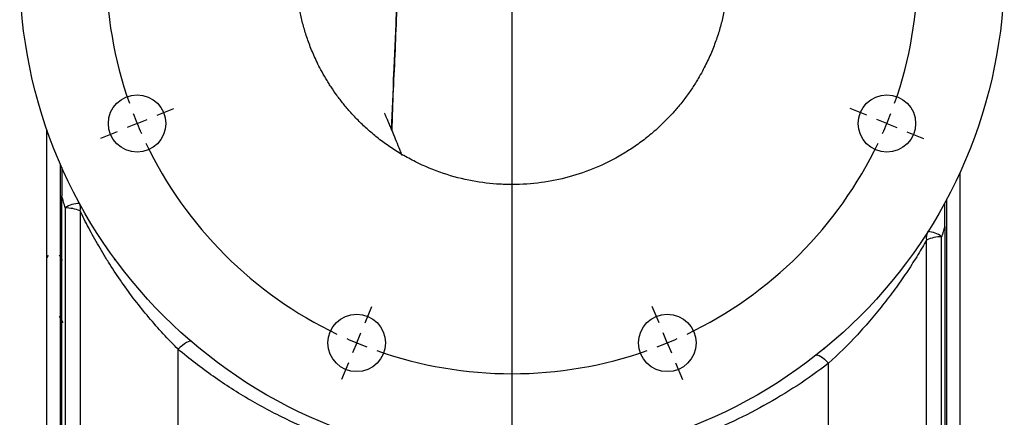
# Model space of a CAD drawing. Units: inches. Extents: x 0.5 to 21.5, y 0.5 to 16.8.
# Drawn here: x 8 to 10.3, y 9.6 to 10.5 of the extents above; entities that cross this region are included whole.
import ezdxf

# ---------------------------------------------------------------- set-up
doc = ezdxf.new("R2010")
doc.units = ezdxf.units.IN
doc.header["$MEASUREMENT"] = 0
doc.layers.add('DEFAULT', color=7, linetype='Continuous')

# ---------------------------------------------------------------- blocks, each defined once
blk = doc.blocks.new('SW_CENTERMARKSYMBOL_2')
at = {"layer": 'DEFAULT', "color": 0}
for p, q in [((0.8661, -0.4088), (0.8661, -1.6242)), ((0.0462, -0.6984), (0.0844, -0.6826)), ((1.6861, -0.6984), (1.6478, -0.6826)), ((0, -0.7175), (-0.0231, -0.7271)), ((0, -0.7175), (0.0231, -0.708)), ((1.7323, -0.7175), (1.7092, -0.708)), ((1.7323, -0.7175), (1.7554, -0.7271)), ((-0.0462, -0.7367), (-0.0844, -0.7525)), ((1.7785, -0.7367), (1.8167, -0.7525)), ((0.5265, -1.1787), (0.5423, -1.1405)), ((1.2058, -1.1787), (1.1899, -1.1405)), ((0.5074, -1.2249), (0.5169, -1.2018)), ((1.2249, -1.2249), (1.2153, -1.2018)), ((0.5074, -1.2249), (0.4978, -1.248)), ((1.2249, -1.2249), (1.2345, -1.248)), ((0.4882, -1.2711), (0.4724, -1.3093)), ((1.244, -1.2711), (1.2599, -1.3093))]:
    blk.add_line(p, q, dxfattribs=at)
for start, end in [(160.5558, 199.4442), (340.5558, 19.4442), (200.9721, 202.5), (337.5, 339.0279), (202.5, 204.0279), (335.9721, 337.5), (205.5558, 244.4442), (295.5558, 334.4442), (245.9721, 247.5), (247.5, 249.0279), (290.9721, 292.5), (292.5, 294.0279), (250.5558, 289.4442)]:
    blk.add_arc((0.8661, -0.3588), 0.9375, start, end, dxfattribs=at)

msp = doc.modelspace()

# ---------------------------------------------------------------- linework, layer by layer
at = {"color": 7, "linetype": 'Continuous', "lineweight": 25}
for p, q in [((8.06866, 8.43823), (8.06866, 10.23825)), ((8.09991, 10.1579), (8.09991, 8.46948)), ((10.17866, 10.13822), (10.17866, 8.43823)), ((8.10366, 8.83145), (8.10366, 10.08379)), ((8.11125, 10.05604), (8.11125, 8.82982)), ((10.14741, 10.07495), (10.14741, 8.46948)), ((8.14567, 10.04932), (8.14567, 8.86488)), ((10.14366, 10.01296), (10.14366, 8.83145)), ((10.13608, 8.82982), (10.13608, 9.98941)), ((10.10166, 8.86488), (10.10166, 9.98188)), ((8.07203, 9.94614), (8.06866, 9.94034)), ((8.09991, 9.94388), (8.09835, 9.94658)), ((8.10518, 9.9348), (8.10366, 9.93741)), ((8.22644, 9.93807), (8.2246, 9.9349)), ((8.09771, 9.80567), (8.09991, 9.80186)), ((8.10366, 9.79539), (8.10604, 9.7913)), ((8.37219, 8.88052), (8.37219, 9.72908)), ((9.87514, 8.88052), (9.87514, 9.69688))]:
    msp.add_line(p, q, dxfattribs=at)
at = {"color": 8, "linetype": 'Continuous', "lineweight": 25}
msp.add_line((9.86591, 9.72909), (9.86565, 9.73292), dxfattribs=at)
at = {"color": 7, "linetype": 'Continuous', "lineweight": 25, "flags": 128}
for points in [[(8.40272, 9.74703), (8.40088, 9.74782), (8.39831, 9.74768), (8.39506, 9.74661), (8.39123, 9.74464), (8.38691, 9.74182), (8.38222, 9.73822), (8.37727, 9.73394), (8.37219, 9.72908)], [(9.84619, 9.71548), (9.84801, 9.71617), (9.8505, 9.71593), (9.8536, 9.71477), (9.85723, 9.71272), (9.86131, 9.70982), (9.86572, 9.70615), (9.87037, 9.7018), (9.87514, 9.69688)]]:
    msp.add_lwpolyline(points, dxfattribs=at)
at = {"color": 7, "linetype": 'Continuous', "lineweight": 25}
for centre, radius in [((9.14366, 10.61011), 1.1375), ((8.27753, 10.25134), 0.0664), ((10.0098, 10.25134), 0.0664), ((8.7849, 9.74397), 0.0664), ((9.50243, 9.74397), 0.0664)]:
    msp.add_circle(centre, radius, dxfattribs=at)
for centre, radius, start, end in [((8.14484, 10.00823), 0.05843, 90.44815, 125.09685), ((8.1116, 9.96624), 0.0898, 67.69802, 90.22314), ((8.12406, 10.05643), 0.02275, 341.79709, 26.72725), ((10.12667, 9.9881), 0.02578, 149.19254, 193.96624), ((10.13588, 9.9078), 0.0816, 89.85892, 114.79798), ((10.10243, 9.94795), 0.0534, 50.93348, 87.74381)]:
    msp.add_arc(centre, radius, start, end, dxfattribs=at)
for points, knots in [([(9.51866, 10.27939), (9.52119, 10.28225), (9.53067, 10.29326), (9.54226, 10.30799), (9.55323, 10.32319), (9.56074, 10.33423), (9.56759, 10.34489), (9.57176, 10.35175), (9.58077, 10.36694), (9.59254, 10.38893), (9.60641, 10.41978), (9.61754, 10.44961), (9.62656, 10.47922), (9.6337, 10.50921), (9.6391, 10.54022), (9.64268, 10.57309), (9.64366, 10.5971), (9.64366, 10.62869), (9.6416, 10.668), (9.63002, 10.73275), (9.60788, 10.80062), (9.586, 10.84445), (9.56887, 10.87334), (9.55839, 10.88993), (9.54049, 10.91484), (9.52037, 10.93939), (9.49097, 10.97096), (9.45826, 10.99976), (9.42428, 11.02432), (9.40717, 11.03515), (9.39866, 11.0402), (9.37857, 11.05211), (9.33804, 11.07238), (9.27573, 11.09383), (9.21138, 11.10697), (9.16666, 11.11011), (9.14201, 11.11011), (9.13835, 11.11009), (9.13133, 11.10998), (9.12286, 11.1097), (9.11771, 11.10944), (9.09502, 11.10816), (9.05344, 11.10329), (8.99064, 11.08761), (8.92977, 11.06362), (8.87308, 11.03218), (8.82238, 10.99488), (8.7859, 10.96035), (8.76037, 10.9316), (8.74299, 10.90963), (8.72732, 10.88741), (8.71798, 10.87254), (8.70629, 10.85283), (8.69347, 10.82883), (8.67331, 10.78274), (8.65639, 10.72825), (8.64572, 10.66701), (8.64366, 10.62869), (8.64366, 10.5971), (8.64464, 10.57369), (8.64799, 10.54208), (8.65301, 10.51241), (8.65963, 10.4836), (8.66805, 10.45487), (8.6769, 10.43026), (8.68555, 10.40953), (8.69305, 10.39317), (8.70195, 10.37553), (8.70926, 10.36239), (8.71544, 10.35197), (8.71928, 10.34564), (8.72746, 10.33284), (8.73865, 10.31658), (8.75381, 10.29669), (8.77087, 10.27655), (8.79001, 10.25627), (8.81139, 10.23608), (8.83514, 10.21622), (8.86125, 10.19706), (8.88968, 10.17898), (8.93024, 10.15689), (8.98503, 10.13417), (9.05231, 10.117), (9.09502, 10.11206), (9.11771, 10.11078), (9.12286, 10.11052), (9.13133, 10.11024), (9.13835, 10.11013), (9.14201, 10.11011), (9.16666, 10.11011), (9.21138, 10.11325), (9.27573, 10.12639), (9.33804, 10.14784), (9.37857, 10.16811), (9.40717, 10.18507), (9.42475, 10.19617), (9.45214, 10.21609), (9.47924, 10.23888), (9.5015, 10.26051), (9.51398, 10.27408), (9.51866, 10.27939)], [0.673956, 0.673956, 0.673956, 0.673956, 0.6771783, 0.6863734, 0.690971, 0.6955685, 0.7001661, 0.7047637, 0.7047637, 0.7209306, 0.7370975, 0.7532645, 0.7694314, 0.7855983, 0.8017653, 0.8179322, 0.8340991, 0.8340991, 0.8571841, 0.880269, 0.903354, 0.926439, 0.926439, 0.9356341, 0.9448292, 0.9540244, 0.9632195, 0.9816097, 0.9908049, 1, 1, 1, 1.0217152, 1.0434303, 1.0651455, 1.0868606, 1.0868606, 1.0884233, 1.089986, 1.0915487, 1.0931114, 1.0931114, 1.1070679, 1.1210245, 1.134981, 1.1489375, 1.1628941, 1.1768506, 1.1838289, 1.1908071, 1.1977854, 1.2047637, 1.2047637, 1.2163062, 1.2278486, 1.2509336, 1.2740186, 1.2971035, 1.2971035, 1.3132705, 1.3294374, 1.3456043, 1.3617712, 1.3779382, 1.3941051, 1.4021886, 1.410272, 1.4183555, 1.426439, 1.426439, 1.4299281, 1.4334172, 1.4403955, 1.4473738, 1.454352, 1.4613303, 1.4683086, 1.4752868, 1.4822651, 1.4892434, 1.4962216, 1.5101782, 1.5241347, 1.5380912, 1.5380912, 1.5396539, 1.5412166, 1.5427793, 1.544342, 1.544342, 1.5660572, 1.5877723, 1.6094875, 1.6312026, 1.6312026, 1.6403978, 1.6495929, 1.658788, 1.6679832, 1.673956, 1.673956, 1.673956, 1.673956]), ([(8.87795, 10.55065), (8.87698, 10.51943), (8.87505, 10.45694), (8.87071, 10.36382), (8.86736, 10.29022), (8.86624, 10.24816), (8.86593, 10.23656)], [0, 0, 0, 0, 0.2954764, 0.5913771, 0.8872745, 1, 1, 1, 1]), ([(8.88796, 10.18091), (8.88829, 10.18038), (8.8892, 10.17894), (8.88999, 10.17768), (8.89026, 10.17732), (8.88852, 10.18124), (8.88504, 10.18936), (8.87886, 10.20463), (8.8712, 10.22388), (8.86466, 10.23978), (8.85968, 10.25136), (8.85644, 10.2587), (8.85446, 10.26312), (8.85274, 10.26687), (8.85099, 10.2709), (8.84959, 10.27442), (8.84939, 10.2749), (8.8493, 10.27513)], [0, 0, 0, 0, 0.0608111, 0.168351, 0.2614438, 0.3053395, 0.3527328, 0.4695989, 0.5891115, 0.6880622, 0.748901, 0.7959195, 0.8133028, 0.8335346, 0.8828133, 0.9430886, 1, 1, 1, 1]), ([(8.10366, 10.14934), (8.10366, 10.14934), (8.10366, 10.14911), (8.10366, 10.14819), (8.10366, 10.1475), (8.10366, 10.14579), (8.10366, 10.14476), (8.10366, 10.14251), (8.10366, 10.14129), (8.10366, 10.13741), (8.10366, 10.13454), (8.10366, 10.12867), (8.10366, 10.12564), (8.10366, 10.11638), (8.10366, 10.10996), (8.10366, 10.09698), (8.10366, 10.09041), (8.10366, 10.08379)], [0, 0, 0, 0, 0.0625, 0.0625, 0.125, 0.125, 0.1875, 0.1875, 0.25, 0.25, 0.375, 0.375, 0.5, 0.5, 0.75, 0.75, 1, 1, 1, 1]), ([(10.14366, 10.01296), (10.14366, 10.01877), (10.14366, 10.0245), (10.14366, 10.03571), (10.14366, 10.04121), (10.14366, 10.0491), (10.14366, 10.05167), (10.14366, 10.05662), (10.14366, 10.05898), (10.14366, 10.06207), (10.14366, 10.06304), (10.14366, 10.06474), (10.14366, 10.06548), (10.14366, 10.0667), (10.14366, 10.06718), (10.14366, 10.06782), (10.14366, 10.06798), (10.14366, 10.06798)], [0, 0, 0, 0, 0.25, 0.25, 0.5, 0.5, 0.625, 0.625, 0.75, 0.75, 0.8125, 0.8125, 0.875, 0.875, 0.9375, 0.9375, 1, 1, 1, 1]), ([(8.37219, 9.72908), (8.34887, 9.75239), (8.32627, 9.77696), (8.29365, 9.81578), (8.28297, 9.82906), (8.26212, 9.85624), (8.25207, 9.86996), (8.23272, 9.89765), (8.22341, 9.9116), (8.20998, 9.93269), (8.20559, 9.93975), (8.197, 9.9539), (8.19278, 9.96102), (8.18048, 9.98227), (8.17279, 9.99623), (8.16202, 10.01664), (8.15856, 10.02336), (8.15191, 10.03655), (8.14872, 10.04302), (8.14567, 10.04932)], [0, 0, 0, 0, 0.25, 0.25, 0.375, 0.375, 0.5, 0.5, 0.625, 0.625, 0.6875, 0.6875, 0.75, 0.75, 0.875, 0.875, 0.9375, 0.9375, 1, 1, 1, 1]), ([(10.10166, 9.98188), (10.09859, 9.97652), (10.09536, 9.97095), (10.08862, 9.95953), (10.08511, 9.95367), (10.07416, 9.93578), (10.06633, 9.92343), (10.0538, 9.90451), (10.0495, 9.89815), (10.04077, 9.88552), (10.03633, 9.87921), (10.02275, 9.86036), (10.01337, 9.84787), (9.99395, 9.8231), (9.9839, 9.81081), (9.96832, 9.79255), (9.96304, 9.7865), (9.95243, 9.77458), (9.94708, 9.7687), (9.92014, 9.73969), (9.89792, 9.7177), (9.87514, 9.69688)], [0, 0, 0, 0, 0.0625, 0.0625, 0.125, 0.125, 0.25, 0.25, 0.3125, 0.3125, 0.375, 0.375, 0.5, 0.5, 0.625, 0.625, 0.6875, 0.6875, 0.75, 0.75, 1, 1, 1, 1]), ([(8.72538, 9.52378), (8.69262, 9.53591), (8.66076, 9.54932), (8.59871, 9.57862), (8.56851, 9.59451), (8.50972, 9.62872), (8.48112, 9.64705), (8.42548, 9.68618), (8.39844, 9.70699), (8.37219, 9.72908)], [0, 0, 0, 0, 0.25, 0.25, 0.5, 0.5, 0.75, 0.75, 1, 1, 1, 1]), ([(9.87514, 9.69688), (9.82768, 9.66034), (9.77789, 9.62772), (9.67359, 9.57001), (9.61908, 9.54493), (9.56195, 9.52378)], [0, 0, 0, 0, 0.5, 0.5, 1, 1, 1, 1])]:
    msp.add_open_spline(points, degree=3, knots=knots, dxfattribs=at)
at = {"color": 8, "linetype": 'Continuous', "lineweight": 25}
msp.add_open_spline([(8.86575, 10.237), (8.86736, 10.28041), (8.87061, 10.36823), (8.87586, 10.47341), (8.87752, 10.53463), (8.87795, 10.55065)], degree=3, knots=[0, 0, 0, 0, 0.4191668, 0.8480525, 1, 1, 1, 1], dxfattribs=at)
at = {"color": 7, "linetype": 'Continuous', "lineweight": 25}
for points in [[(8.11125, 10.05604), (8.10866, 10.06524), (8.10613, 10.07449), (8.10366, 10.08379)], [(10.14366, 10.01296), (10.14117, 10.00505), (10.13864, 9.9972), (10.13608, 9.98941)]]:
    msp.add_open_spline(points, degree=3, dxfattribs=at)

# ---------------------------------------------------------------- block references
at = {"layer": 'DEFAULT'}
msp.add_blockref('SW_CENTERMARKSYMBOL_2', (8.27753, 10.96888), dxfattribs=at)

doc.saveas('drawing.dxf')
